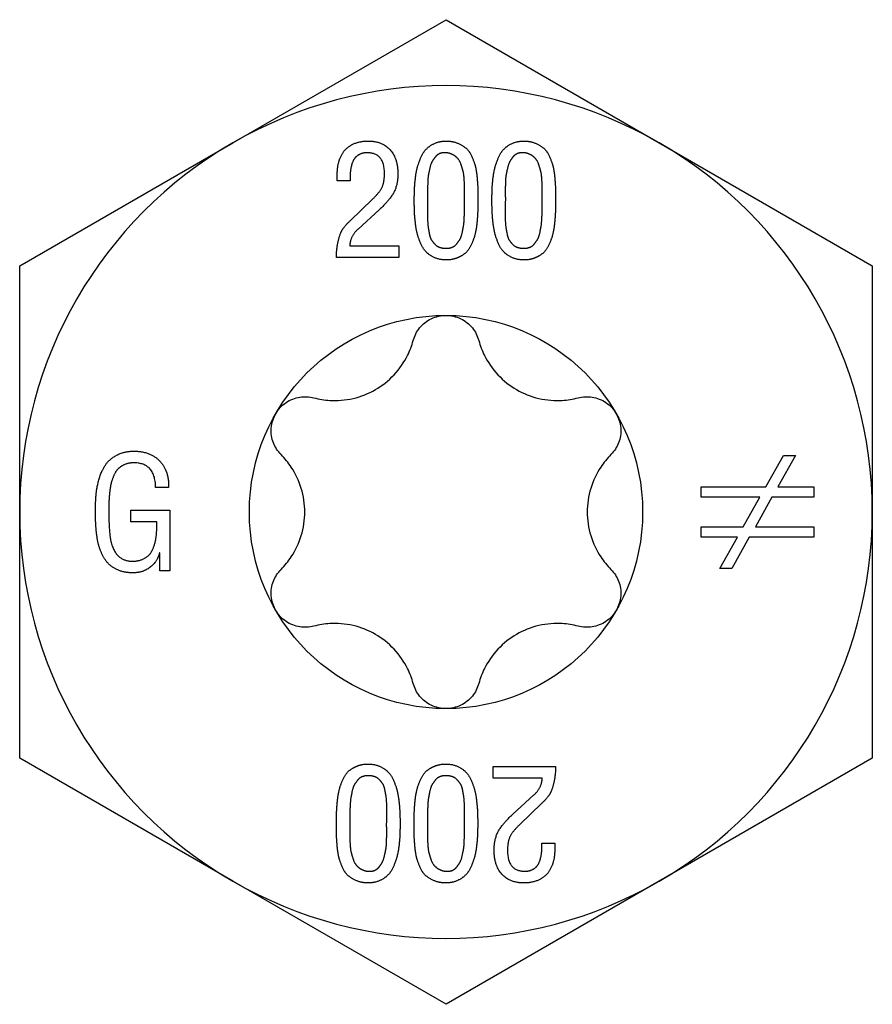
# Model space of a CAD drawing. Units: millimetres. Extents: x -35 to 86, y -435 to 6.
# Drawn here: x -7 to 7, y -279 to -262 of the extents above; entities that cross this region are included whole.
import ezdxf

# ---------------------------------------------------------------- set-up
doc = ezdxf.new("R2010")
doc.units = ezdxf.units.MM

# ---------------------------------------------------------------- blocks, each defined once
blk = doc.blocks.new('SSH120x200-Top')
at = {"layer": ''}
for p, q in [((-3.659, 6.337), (0, 8.45)), ((0, 8.45), (3.659, 6.337)), ((-7.318, 4.225), (-3.659, 6.337)), ((3.659, 6.337), (7.318, 4.225)), ((-1.866, 5.687), (-1.866, 5.81)), ((-1.645, 5.687), (-1.866, 5.687)), ((0.318, 5.385), (0.318, 5.447)), ((1.651, 5.385), (1.651, 5.447)), ((-1.645, 4.999), (-1.264, 5.367)), ((0.318, 5.343), (0.318, 5.385)), ((0.547, 5.377), (0.547, 5.351)), ((1.651, 5.343), (1.651, 5.385)), ((1.881, 5.377), (1.881, 5.351)), ((-1.149, 5.185), (-1.509, 4.857)), ((-1.653, 4.567), (-0.809, 4.567)), ((-0.809, 4.567), (-0.809, 4.367)), ((-7.318, 0), (-7.318, 4.225)), ((-0.809, 4.367), (-1.882, 4.367)), ((7.318, 4.225), (7.318, 0)), ((5.489, 0.431), (5.791, 0.969)), ((5.997, 0.969), (5.694, 0.431)), ((5.791, 0.969), (5.997, 0.969)), ((-4.761, 0.423), (-4.984, 0.423)), ((4.378, 0.255), (4.378, 0.431)), ((4.378, 0.431), (5.489, 0.431)), ((5.694, 0.431), (6.313, 0.431)), ((6.313, 0.431), (6.313, 0.255)), ((5.389, 0.255), (4.378, 0.255)), ((5.1, -0.257), (5.389, 0.255)), ((5.595, 0.255), (5.31, -0.257)), ((6.313, 0.255), (5.595, 0.255)), ((-7.318, -4.225), (-7.318, 0)), ((-5.409, 0.031), (-4.742, 0.031)), ((-5.409, -0.169), (-5.409, 0.031)), ((-4.742, 0.031), (-4.742, -1.012)), ((7.318, 0), (7.318, -4.225)), ((-4.963, -0.169), (-5.409, -0.169)), ((4.378, -0.434), (4.378, -0.257)), ((4.378, -0.257), (5.1, -0.257)), ((5.31, -0.257), (6.313, -0.257)), ((6.313, -0.257), (6.313, -0.434)), ((5.001, -0.434), (4.378, -0.434)), ((4.701, -0.969), (5.001, -0.434)), ((5.206, -0.434), (4.904, -0.969)), ((6.313, -0.434), (5.206, -0.434)), ((-4.913, -0.701), (-4.918, -0.701)), ((-4.913, -1.012), (-4.913, -0.701)), ((-4.742, -1.012), (-4.913, -1.012)), ((4.904, -0.969), (4.701, -0.969)), ((-3.659, -6.338), (-7.318, -4.225)), ((0.809, -4.567), (0.809, -4.367)), ((0.809, -4.367), (1.882, -4.367)), ((7.318, -4.225), (3.659, -6.338)), ((1.653, -4.567), (0.809, -4.567)), ((1.149, -5.185), (1.509, -4.857)), ((1.645, -4.999), (1.264, -5.367)), ((-1.881, -5.377), (-1.881, -5.351)), ((-1.651, -5.343), (-1.651, -5.385)), ((-1.651, -5.385), (-1.651, -5.447)), ((-0.547, -5.377), (-0.547, -5.351)), ((-0.318, -5.343), (-0.318, -5.385)), ((-0.318, -5.385), (-0.318, -5.447)), ((1.645, -5.687), (1.866, -5.687)), ((1.866, -5.687), (1.866, -5.81)), ((0, -8.45), (-3.659, -6.338)), ((3.659, -6.338), (0, -8.45))]:
    blk.add_line(p, q, dxfattribs=at)
blk.add_circle((0, 0), 3.375, dxfattribs=at)
for start, end in [(60, 120), (120, 180), (0, 60), (180, 240), (300, 0), (240, 300)]:
    blk.add_arc((0, 0), 7.318, start, end, dxfattribs=at)
for points in [[(-1.738, 6.21), (-1.587, 6.367), (-1.341, 6.367)], [(-1.341, 6.367), (-1.091, 6.367), (-0.826, 6.065), (-0.826, 5.81)], [(-0.544, 5.351), (-0.544, 5.45), (-0.539, 5.602), (-0.515, 5.826), (-0.471, 5.991), (-0.392, 6.175), (-0.279, 6.289), (-0.107, 6.367), (0, 6.367)], [(0, 6.367), (0.115, 6.367), (0.291, 6.292), (0.405, 6.187), (0.486, 6.002), (0.523, 5.857), (0.544, 5.618), (0.547, 5.492), (0.547, 5.377)], [(0.789, 5.351), (0.789, 5.45), (0.794, 5.602), (0.818, 5.826), (0.862, 5.991), (0.941, 6.175), (1.054, 6.289), (1.227, 6.367), (1.333, 6.367)], [(1.333, 6.367), (1.448, 6.367), (1.624, 6.292), (1.738, 6.187), (1.819, 6.002), (1.856, 5.857), (1.877, 5.618), (1.881, 5.492), (1.881, 5.377)], [(-1.866, 5.81), (-1.866, 6.047), (-1.738, 6.21)], [(-1.353, 6.166), (-1.432, 6.166), (-1.545, 6.105), (-1.605, 6.015), (-1.64, 5.876), (-1.648, 5.761), (-1.645, 5.687)], [(-1.056, 5.815), (-1.056, 6.166), (-1.353, 6.166)], [(0, 6.166), (-0.056, 6.17), (-0.15, 6.137), (-0.213, 6.057), (-0.262, 5.974), (-0.291, 5.842), (-0.31, 5.75), (-0.315, 5.597), (-0.318, 5.529), (-0.315, 5.39), (-0.315, 5.385)], [(0.318, 5.447), (0.318, 5.532), (0.318, 5.622), (0.307, 5.794), (0.282, 5.895), (0.237, 6.028), (0.171, 6.102), (0.066, 6.162), (0, 6.166)], [(1.333, 6.166), (1.277, 6.17), (1.183, 6.137), (1.12, 6.057), (1.072, 5.974), (1.043, 5.842), (1.023, 5.75), (1.019, 5.597), (1.015, 5.529), (1.019, 5.39), (1.019, 5.385)], [(1.651, 5.447), (1.651, 5.532), (1.651, 5.622), (1.64, 5.794), (1.616, 5.895), (1.571, 6.028), (1.504, 6.102), (1.4, 6.162), (1.333, 6.166)], [(-1.264, 5.367), (-1.141, 5.484), (-1.056, 5.658), (-1.056, 5.815)], [(-0.826, 5.81), (-0.826, 5.605), (-0.977, 5.343), (-1.149, 5.185)], [(0.195, 4.362), (0.11, 4.326), (-0.11, 4.326), (-0.286, 4.407), (-0.397, 4.523), (-0.478, 4.715), (-0.517, 4.878), (-0.541, 5.111), (-0.544, 5.25), (-0.544, 5.351)], [(-0.315, 5.385), (-0.315, 5.343), (-0.318, 5.169), (-0.318, 5.07), (-0.312, 4.915), (-0.295, 4.82), (-0.27, 4.698), (-0.221, 4.628), (-0.155, 4.559), (-0.058, 4.526), (0.058, 4.526), (0.152, 4.562), (0.216, 4.644), (0.265, 4.723), (0.294, 4.869), (0.31, 4.967), (0.318, 5.151), (0.318, 5.245), (0.318, 5.343)], [(0.547, 5.351), (0.547, 5.233), (0.541, 5.066), (0.517, 4.836), (0.475, 4.677), (0.395, 4.502), (0.279, 4.396), (0.195, 4.362)], [(1.529, 4.362), (1.443, 4.326), (1.224, 4.326), (1.048, 4.407), (0.936, 4.523), (0.856, 4.715), (0.817, 4.878), (0.793, 5.111), (0.789, 5.25), (0.789, 5.351)], [(1.019, 5.385), (1.019, 5.343), (1.015, 5.169), (1.015, 5.07), (1.022, 4.915), (1.038, 4.82), (1.064, 4.698), (1.112, 4.628), (1.178, 4.559), (1.275, 4.526), (1.391, 4.526), (1.485, 4.562), (1.55, 4.644), (1.598, 4.723), (1.627, 4.869), (1.643, 4.967), (1.651, 5.151), (1.651, 5.245), (1.651, 5.343)], [(1.881, 5.351), (1.881, 5.233), (1.874, 5.066), (1.85, 4.836), (1.808, 4.677), (1.729, 4.502), (1.613, 4.396), (1.529, 4.362)], [(-1.803, 4.799), (-1.768, 4.882), (-1.645, 4.999)], [(-1.882, 4.367), (-1.877, 4.617), (-1.803, 4.799)], [(-1.509, 4.857), (-1.645, 4.735), (-1.653, 4.567)], [(-6.017, 0.018), (-6.017, 0.174), (-5.993, 0.436), (-5.907, 0.722), (-5.769, 0.915), (-5.523, 1.044), (-5.355, 1.044)], [(-5.355, 1.044), (-5.073, 1.044), (-4.755, 0.705), (-4.761, 0.423)], [(-5.344, 0.844), (-5.436, 0.847), (-5.58, 0.788), (-5.67, 0.701), (-5.735, 0.549), (-5.765, 0.423), (-5.785, 0.226), (-5.788, 0.105), (-5.788, 0.01)], [(-4.984, 0.423), (-4.991, 0.836), (-5.344, 0.844)], [(-5.376, -1.044), (-5.499, -1.044), (-5.698, -0.972), (-5.83, -0.86), (-5.927, -0.684), (-5.98, -0.513), (-6.009, -0.281), (-6.017, -0.1), (-6.017, 0.018)], [(-5.788, 0.01), (-5.788, -0.366), (-5.748, -0.525)], [(-5.409, -0.844), (-5.291, -0.849), (-5.118, -0.77), (-5.028, -0.647), (-4.974, -0.449), (-4.963, -0.281), (-4.963, -0.169)], [(-5.748, -0.525), (-5.665, -0.831), (-5.409, -0.844)], [(-4.918, -0.701), (-4.961, -0.865), (-5.207, -1.044), (-5.376, -1.044)], [(-1.881, -5.351), (-1.881, -5.233), (-1.874, -5.066), (-1.85, -4.836), (-1.808, -4.677), (-1.729, -4.502), (-1.613, -4.396), (-1.529, -4.362)], [(-1.529, -4.362), (-1.443, -4.326), (-1.224, -4.326), (-1.048, -4.407), (-0.936, -4.523), (-0.856, -4.715), (-0.817, -4.878), (-0.793, -5.111), (-0.789, -5.25), (-0.789, -5.351)], [(-0.547, -5.351), (-0.547, -5.233), (-0.541, -5.066), (-0.517, -4.836), (-0.475, -4.677), (-0.395, -4.502), (-0.279, -4.396), (-0.195, -4.362)], [(-0.195, -4.362), (-0.11, -4.326), (0.11, -4.326), (0.286, -4.407), (0.397, -4.523), (0.478, -4.715), (0.517, -4.878), (0.541, -5.111), (0.544, -5.25), (0.544, -5.351)], [(1.882, -4.367), (1.877, -4.617), (1.803, -4.799)], [(-1.019, -5.385), (-1.019, -5.343), (-1.015, -5.169), (-1.015, -5.07), (-1.022, -4.915), (-1.038, -4.82), (-1.064, -4.698), (-1.112, -4.628), (-1.178, -4.559), (-1.275, -4.526), (-1.391, -4.526), (-1.485, -4.562), (-1.55, -4.644), (-1.598, -4.723), (-1.627, -4.869), (-1.643, -4.967), (-1.651, -5.151), (-1.651, -5.245), (-1.651, -5.343)], [(0.315, -5.385), (0.315, -5.343), (0.318, -5.169), (0.318, -5.07), (0.312, -4.915), (0.295, -4.82), (0.27, -4.698), (0.221, -4.628), (0.155, -4.559), (0.058, -4.526), (-0.058, -4.526), (-0.152, -4.562), (-0.216, -4.644), (-0.265, -4.723), (-0.294, -4.869), (-0.31, -4.967), (-0.318, -5.151), (-0.318, -5.245), (-0.318, -5.343)], [(1.509, -4.857), (1.645, -4.735), (1.653, -4.567)], [(1.803, -4.799), (1.768, -4.882), (1.645, -4.999)], [(0.826, -5.81), (0.826, -5.605), (0.977, -5.343), (1.149, -5.185)], [(-1.333, -6.367), (-1.448, -6.367), (-1.624, -6.292), (-1.738, -6.187), (-1.819, -6.002), (-1.856, -5.857), (-1.877, -5.618), (-1.881, -5.492), (-1.881, -5.377)], [(-0.789, -5.351), (-0.789, -5.45), (-0.794, -5.602), (-0.818, -5.826), (-0.862, -5.991), (-0.941, -6.175), (-1.054, -6.289), (-1.227, -6.367), (-1.333, -6.367)], [(-1.333, -6.166), (-1.277, -6.17), (-1.183, -6.137), (-1.12, -6.057), (-1.072, -5.974), (-1.043, -5.842), (-1.023, -5.75), (-1.019, -5.597), (-1.015, -5.529), (-1.019, -5.39), (-1.019, -5.385)], [(0, -6.367), (-0.115, -6.367), (-0.291, -6.292), (-0.405, -6.187), (-0.486, -6.002), (-0.523, -5.857), (-0.544, -5.618), (-0.547, -5.492), (-0.547, -5.377)], [(0.544, -5.351), (0.544, -5.45), (0.539, -5.602), (0.515, -5.826), (0.471, -5.991), (0.392, -6.175), (0.279, -6.289), (0.107, -6.367), (0, -6.367)], [(0, -6.166), (0.056, -6.17), (0.15, -6.137), (0.213, -6.057), (0.262, -5.974), (0.291, -5.842), (0.31, -5.75), (0.315, -5.597), (0.318, -5.529), (0.315, -5.39), (0.315, -5.385)], [(1.264, -5.367), (1.141, -5.484), (1.056, -5.658), (1.056, -5.815)], [(-1.651, -5.447), (-1.651, -5.532), (-1.651, -5.622), (-1.64, -5.794), (-1.616, -5.895), (-1.571, -6.028), (-1.504, -6.102), (-1.4, -6.162), (-1.333, -6.166)], [(-0.318, -5.447), (-0.318, -5.532), (-0.318, -5.622), (-0.307, -5.794), (-0.282, -5.895), (-0.237, -6.028), (-0.171, -6.102), (-0.066, -6.162), (0, -6.166)], [(1.353, -6.166), (1.432, -6.166), (1.545, -6.105), (1.605, -6.015), (1.64, -5.876), (1.648, -5.761), (1.645, -5.687)], [(1.341, -6.367), (1.091, -6.367), (0.826, -6.065), (0.826, -5.81)], [(1.056, -5.815), (1.056, -6.166), (1.353, -6.166)], [(1.866, -5.81), (1.866, -6.047), (1.738, -6.21)], [(1.738, -6.21), (1.587, -6.367), (1.341, -6.367)]]:
    blk.add_open_spline(points, degree=2, dxfattribs=at)
for points, knots in [([(-0.563, 2.945), (-0.541, 3.023), (-0.503, 3.097), (-0.402, 3.223), (-0.332, 3.279), (-0.173, 3.356), (-0.085, 3.375), (0, 3.375)], [0.02822296, 0.02822296, 0.02822296, 0.02822296, 0.05259324, 0.05259324, 0.07796832, 0.07796832, 0.10334341, 0.10334341, 0.10334341, 0.10334341]), ([(0, 3.375), (0.085, 3.375), (0.173, 3.356), (0.332, 3.279), (0.402, 3.223), (0.503, 3.097), (0.541, 3.023), (0.563, 2.945)], [0.10334341, 0.10334341, 0.10334341, 0.10334341, 0.12871849, 0.12871849, 0.15409357, 0.15409357, 0.17846385, 0.17846385, 0.17846385, 0.17846385]), ([(-2.269, 1.96), (-2.177, 1.935), (-2.085, 1.921), (-1.869, 1.908), (-1.73, 1.918), (-1.458, 1.981), (-1.326, 2.034), (-1.099, 2.166), (-0.986, 2.253), (-0.796, 2.457), (-0.718, 2.572), (-0.621, 2.766), (-0.587, 2.853), (-0.563, 2.945)], [0.0579032, 0.0579032, 0.0579032, 0.0579032, 0.0857843, 0.0857843, 0.1251708, 0.1251708, 0.1645574, 0.1645574, 0.2039439, 0.2039439, 0.2433305, 0.2433305, 0.2712116, 0.2712116, 0.2712116, 0.2712116]), ([(0.563, 2.945), (0.587, 2.853), (0.621, 2.766), (0.718, 2.572), (0.796, 2.457), (0.986, 2.253), (1.099, 2.166), (1.326, 2.034), (1.458, 1.981), (1.73, 1.918), (1.869, 1.908), (2.085, 1.921), (2.177, 1.935), (2.269, 1.96)], [0.0579032, 0.0579032, 0.0579032, 0.0579032, 0.0857843, 0.0857843, 0.1251708, 0.1251708, 0.1645574, 0.1645574, 0.2039439, 0.2039439, 0.2433305, 0.2433305, 0.2712116, 0.2712116, 0.2712116, 0.2712116]), ([(-2.923, 1.687), (-2.881, 1.761), (-2.819, 1.828), (-2.674, 1.927), (-2.59, 1.959), (-2.431, 1.984), (-2.347, 1.98), (-2.269, 1.96)], [0.10334341, 0.10334341, 0.10334341, 0.10334341, 0.12871849, 0.12871849, 0.15409357, 0.15409357, 0.17846385, 0.17846385, 0.17846385, 0.17846385]), ([(2.269, 1.96), (2.347, 1.98), (2.431, 1.984), (2.59, 1.959), (2.674, 1.927), (2.819, 1.828), (2.881, 1.761), (2.923, 1.687)], [0.02822296, 0.02822296, 0.02822296, 0.02822296, 0.05259324, 0.05259324, 0.07796832, 0.07796832, 0.10334341, 0.10334341, 0.10334341, 0.10334341]), ([(-2.831, 0.985), (-2.889, 1.043), (-2.934, 1.113), (-2.992, 1.264), (-3.006, 1.352), (-2.993, 1.528), (-2.965, 1.614), (-2.923, 1.687)], [0.02822296, 0.02822296, 0.02822296, 0.02822296, 0.05259324, 0.05259324, 0.07796832, 0.07796832, 0.10334341, 0.10334341, 0.10334341, 0.10334341]), ([(2.923, 1.687), (2.965, 1.614), (2.993, 1.528), (3.006, 1.352), (2.992, 1.264), (2.934, 1.113), (2.889, 1.043), (2.831, 0.985)], [0.10334341, 0.10334341, 0.10334341, 0.10334341, 0.12871849, 0.12871849, 0.15409357, 0.15409357, 0.17846385, 0.17846385, 0.17846385, 0.17846385]), ([(-2.831, -0.985), (-2.765, -0.918), (-2.706, -0.845), (-2.587, -0.665), (-2.526, -0.539), (-2.445, -0.272), (-2.425, -0.131), (-2.425, 0.131), (-2.445, 0.272), (-2.526, 0.539), (-2.587, 0.665), (-2.706, 0.845), (-2.765, 0.918), (-2.831, 0.985)], [0.0579032, 0.0579032, 0.0579032, 0.0579032, 0.0857843, 0.0857843, 0.1251708, 0.1251708, 0.1645574, 0.1645574, 0.2039439, 0.2039439, 0.2433305, 0.2433305, 0.2712116, 0.2712116, 0.2712116, 0.2712116]), ([(2.831, 0.985), (2.765, 0.918), (2.706, 0.845), (2.587, 0.665), (2.526, 0.539), (2.445, 0.272), (2.425, 0.131), (2.425, -0.131), (2.445, -0.272), (2.526, -0.539), (2.587, -0.665), (2.706, -0.845), (2.765, -0.918), (2.831, -0.985)], [0.0579032, 0.0579032, 0.0579032, 0.0579032, 0.0857843, 0.0857843, 0.1251708, 0.1251708, 0.1645574, 0.1645574, 0.2039439, 0.2039439, 0.2433305, 0.2433305, 0.2712116, 0.2712116, 0.2712116, 0.2712116]), ([(-2.923, -1.688), (-2.965, -1.614), (-2.993, -1.528), (-3.006, -1.352), (-2.992, -1.264), (-2.934, -1.113), (-2.889, -1.043), (-2.831, -0.985)], [0.10334341, 0.10334341, 0.10334341, 0.10334341, 0.12871849, 0.12871849, 0.15409357, 0.15409357, 0.17846385, 0.17846385, 0.17846385, 0.17846385]), ([(2.831, -0.985), (2.889, -1.043), (2.934, -1.113), (2.992, -1.264), (3.006, -1.352), (2.993, -1.528), (2.965, -1.614), (2.923, -1.688)], [0.02822296, 0.02822296, 0.02822296, 0.02822296, 0.05259324, 0.05259324, 0.07796832, 0.07796832, 0.10334341, 0.10334341, 0.10334341, 0.10334341]), ([(-2.269, -1.96), (-2.347, -1.98), (-2.431, -1.984), (-2.59, -1.959), (-2.674, -1.927), (-2.819, -1.828), (-2.881, -1.761), (-2.923, -1.688)], [0.02822296, 0.02822296, 0.02822296, 0.02822296, 0.05259324, 0.05259324, 0.07796832, 0.07796832, 0.10334341, 0.10334341, 0.10334341, 0.10334341]), ([(2.923, -1.688), (2.881, -1.761), (2.819, -1.828), (2.674, -1.927), (2.59, -1.959), (2.431, -1.984), (2.347, -1.98), (2.269, -1.96)], [0.10334341, 0.10334341, 0.10334341, 0.10334341, 0.12871849, 0.12871849, 0.15409357, 0.15409357, 0.17846385, 0.17846385, 0.17846385, 0.17846385]), ([(-0.563, -2.945), (-0.587, -2.853), (-0.621, -2.766), (-0.718, -2.572), (-0.796, -2.457), (-0.986, -2.253), (-1.099, -2.166), (-1.326, -2.034), (-1.458, -1.981), (-1.73, -1.918), (-1.869, -1.908), (-2.085, -1.921), (-2.177, -1.935), (-2.269, -1.96)], [0.0579032, 0.0579032, 0.0579032, 0.0579032, 0.0857843, 0.0857843, 0.1251708, 0.1251708, 0.1645574, 0.1645574, 0.2039439, 0.2039439, 0.2433305, 0.2433305, 0.2712116, 0.2712116, 0.2712116, 0.2712116]), ([(2.269, -1.96), (2.177, -1.935), (2.085, -1.921), (1.869, -1.908), (1.73, -1.918), (1.458, -1.981), (1.326, -2.034), (1.099, -2.166), (0.986, -2.253), (0.796, -2.457), (0.718, -2.572), (0.621, -2.766), (0.587, -2.853), (0.563, -2.945)], [0.0579032, 0.0579032, 0.0579032, 0.0579032, 0.0857843, 0.0857843, 0.1251708, 0.1251708, 0.1645574, 0.1645574, 0.2039439, 0.2039439, 0.2433305, 0.2433305, 0.2712116, 0.2712116, 0.2712116, 0.2712116]), ([(0, -3.375), (-0.085, -3.375), (-0.173, -3.356), (-0.332, -3.279), (-0.402, -3.223), (-0.503, -3.097), (-0.541, -3.023), (-0.563, -2.945)], [0.10334341, 0.10334341, 0.10334341, 0.10334341, 0.12871849, 0.12871849, 0.15409357, 0.15409357, 0.17846385, 0.17846385, 0.17846385, 0.17846385]), ([(0.563, -2.945), (0.541, -3.023), (0.503, -3.097), (0.402, -3.223), (0.332, -3.279), (0.173, -3.356), (0.085, -3.375), (0, -3.375)], [0.02822296, 0.02822296, 0.02822296, 0.02822296, 0.05259324, 0.05259324, 0.07796832, 0.07796832, 0.10334341, 0.10334341, 0.10334341, 0.10334341])]:
    blk.add_open_spline(points, degree=3, knots=knots, dxfattribs=at)

msp = doc.modelspace()

# ---------------------------------------------------------------- block references
msp.add_blockref('SSH120x200-Top', (0, -270.325))

doc.saveas('drawing.dxf')
